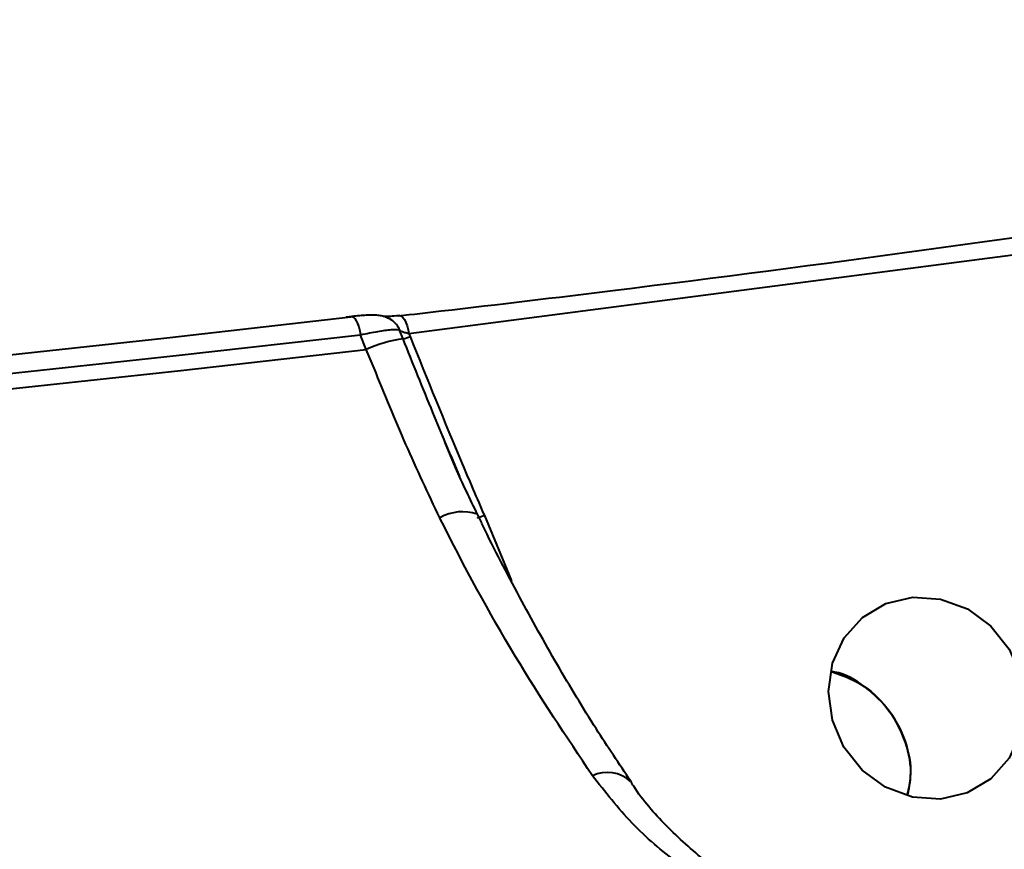
# Model space of a CAD drawing. Units: millimetres. Extents: x -5440 to 20062, y -1785 to 15717.
# Drawn here: x 13003 to 13046, y 11080 to 11116 of the extents above; entities that cross this region are included whole.
import ezdxf

# ---------------------------------------------------------------- set-up
doc = ezdxf.new("R2010")
doc.units = ezdxf.units.MM
doc.layers.add('DiKom', color=7, linetype='Continuous', lineweight=0)
doc.styles.add('style1', font='arialbd_0.ttf', dxfattribs={"width": 0.8})
doc.dimstyles.new('1-50', dxfattribs={"dimtxt": 900, "dimasz": 300, "dimexe": 100, "dimexo": 0, "dimgap": 300, "dimtad": 1, "dimtxsty": 'style1', "dimcen": 200, "dimclrd": 7, "dimclre": 7, "dimclrt": 7, "dimadec": 1, "dimazin": 2, "dimtfac": 1, "dimtmove": 0, "dimatfit": 2, "dimfxl": 0, "dimlwd": 25, "dimlwe": 18, "dimarcsym": 0})

# ---------------------------------------------------------------- blocks, each defined once
blk = doc.blocks.new('*D1')
at = {"layer": 'Defpoints', "color": 0, "transparency": 16777216}
for p in [(4941.997, 13735.641), (2761.101, 2651.669), (18278.069, 2651.669)]:
    blk.add_point(p, dxfattribs=at)
at = {"layer": 'DiKom', "color": 7, "lineweight": 18, "transparency": 16777216}
for p, q in [((4941.997, 13735.641), (18378.069, 13735.641)), ((2761.101, 2651.669), (18378.069, 2651.669))]:
    blk.add_line(p, q, dxfattribs=at)
at = {"layer": 'DiKom', "color": 7, "lineweight": 25, "transparency": 16777216}
blk.add_line((18278.069, 13435.641), (18278.069, 2951.669), dxfattribs=at)
at = {"layer": 'DiKom', "color": 7, "transparency": 16777216}
for points in [[(18228.069, 13435.641), (18328.069, 13435.641), (18278.069, 13735.641)], [(18228.069, 2951.669), (18328.069, 2951.669), (18278.069, 2651.669)]]:
    blk.add_solid(points, dxfattribs=at)
at = {"layer": 'DiKom', "color": 7, "lineweight": 200, "transparency": 16777216, "insert": (17518.553, 6407.447), "char_height": 900, "attachment_point": 5, "rotation": 90, "style": 'style1'}
blk.add_mtext('11100', dxfattribs=at)
blk = doc.blocks.new('*D2')
at = {"layer": 'Defpoints', "color": 0, "transparency": 16777216}
for p in [(4456.997, 15716.752), (1654.572, 1151.026), (19961.69, 1151.026)]:
    blk.add_point(p, dxfattribs=at)
at = {"layer": 'DiKom', "color": 7, "lineweight": 18, "transparency": 16777216}
for p, q in [((4456.997, 15716.752), (20061.69, 15716.752)), ((1654.572, 1151.026), (20061.69, 1151.026))]:
    blk.add_line(p, q, dxfattribs=at)
at = {"layer": 'DiKom', "color": 7, "lineweight": 25, "transparency": 16777216}
blk.add_line((19961.69, 15416.752), (19961.69, 1451.026), dxfattribs=at)
at = {"layer": 'DiKom', "color": 7, "transparency": 16777216}
for points in [[(19911.69, 15416.752), (20011.69, 15416.752), (19961.69, 15716.752)], [(19911.69, 1451.026), (20011.69, 1451.026), (19961.69, 1151.026)]]:
    blk.add_solid(points, dxfattribs=at)
at = {"layer": 'DiKom', "color": 7, "lineweight": 200, "transparency": 16777216, "insert": (19202.175, 6338.921), "char_height": 900, "attachment_point": 5, "rotation": 90, "style": 'style1'}
blk.add_mtext('14600', dxfattribs=at)
blk = doc.blocks.new('*D3')
at = {"layer": 'Defpoints', "color": 0, "transparency": 16777216}
for p in [(18634.037, 11082.917), (654.572, 2151.026), (654.572, -1685.354)]:
    blk.add_point(p, dxfattribs=at)
at = {"layer": 'DiKom', "color": 7, "lineweight": 18, "transparency": 16777216}
for p, q in [((18634.037, 11082.917), (18634.037, -1785.354)), ((654.572, 2151.026), (654.572, -1785.354))]:
    blk.add_line(p, q, dxfattribs=at)
at = {"layer": 'DiKom', "color": 7, "lineweight": 25, "transparency": 16777216}
blk.add_line((18334.037, -1685.354), (954.572, -1685.354), dxfattribs=at)
at = {"layer": 'DiKom', "color": 7, "transparency": 16777216}
for points in [[(954.572, -1635.354), (954.572, -1735.354), (654.572, -1685.354)], [(18334.037, -1635.354), (18334.037, -1735.354), (18634.037, -1685.354)]]:
    blk.add_solid(points, dxfattribs=at)
at = {"layer": 'DiKom', "color": 7, "lineweight": 200, "transparency": 16777216, "insert": (12014.018, -925.531), "char_height": 900, "attachment_point": 5, "style": 'style1'}
blk.add_mtext('18000', dxfattribs=at)

msp = doc.modelspace()

# ---------------------------------------------------------------- linework, layer by layer
at = {"layer": 'DiKom', "color": 7, "linetype": 'Continuous', "lineweight": 40}
for p, q in [((13056.32, 11107.201), (13019.837, 11102.442)), ((13019.005, 11103.1), (13019.079, 11103.052)), ((13019.579, 11102.233), (13019.431, 11102.605)), ((13017.976, 11101.768), (13017.726, 11102.395)), ((13019.837, 11102.442), (13019.884, 11102.324)), ((13023.123, 11094.522), (13024.004, 11092.417)), ((13024.004, 11092.417), (13024.3, 11091.672))]:
    msp.add_line(p, q, dxfattribs=at)
at = {"layer": 'DiKom', "color": 7, "linetype": 'Continuous', "lineweight": 40, "flags": 128}
for points in [[(12952.158, 11097.009), (12960.407, 11097.643), (12968.629, 11098.316), (12976.822, 11099.029), (12984.985, 11099.782), (12993.116, 11100.575), (13001.212, 11101.407), (13009.274, 11102.278), (13017.298, 11103.188)], [(13017.298, 11103.188), (13017.355, 11103.199), (13017.415, 11103.173), (13017.477, 11103.112), (13017.537, 11103.018), (13017.594, 11102.894), (13017.646, 11102.746), (13017.69, 11102.577), (13017.726, 11102.395)], [(13019.417, 11103.242), (13019.438, 11103.242), (13019.504, 11103.218), (13019.571, 11103.158), (13019.636, 11103.065), (13019.698, 11102.941), (13019.753, 11102.792), (13019.8, 11102.624), (13019.837, 11102.442)], [(13017.726, 11102.395), (13009.684, 11101.483), (13001.604, 11100.609), (12993.489, 11099.775), (12985.34, 11098.981), (12977.159, 11098.227), (12968.948, 11097.512), (12960.707, 11096.837), (12952.44, 11096.202)], [(12952.361, 11095.544), (12960.671, 11096.182), (12968.953, 11096.859), (12977.207, 11097.577), (12985.429, 11098.335), (12993.618, 11099.134), (13001.774, 11099.972), (13009.894, 11100.85), (13017.976, 11101.768)], [(13023.123, 11094.522), (13023.05, 11094.493), (13022.984, 11094.467), (13022.927, 11094.446), (13022.881, 11094.431), (13022.847, 11094.421), (13022.826, 11094.417), (13022.819, 11094.42), (13022.826, 11094.428)], [(13041.796, 11090.965), (13043.014, 11090.883), (13044.182, 11090.45), (13045.205, 11089.703), (13046.001, 11088.701), (13046.506, 11087.526), (13046.677, 11086.273), (13046.502, 11085.044), (13045.995, 11083.938), (13045.197, 11083.044), (13044.172, 11082.435), (13043.003, 11082.161), (13041.785, 11082.244), (13040.617, 11082.676), (13039.594, 11083.423), (13038.798, 11084.425), (13038.294, 11085.6), (13038.121, 11086.853), (13038.296, 11088.082), (13038.804, 11089.189), (13039.602, 11090.082), (13040.627, 11090.691), (13041.796, 11090.965)]]:
    msp.add_lwpolyline(points, dxfattribs=at)
at = {"layer": 'DiKom', "color": 7, "linetype": 'Continuous', "lineweight": 40}
for centre, radius, start, end in [((13018.523, 11102.253), 0.974, 21.2248, 55.1491), ((13020.585, 11095.776), 6.535, 98.85, 113.5264), ((13019.352, 11103.552), 1.338, 279.784, 293.4502), ((13022.165, 11092.716), 1.971, 70.7493, 120.01), ((13028.485, 11081.855), 1.471, 46.5635, 116.2013)]:
    msp.add_arc(centre, radius, start, end, dxfattribs=at)
for points, knots in [([(13019.374, 11103.23), (13019.998, 11103.302), (13023.119, 11103.659), (13035.296, 11105.103), (13046.805, 11106.719), (13055.829, 11107.986)], [0, 0, 0, 0, 0.051229, 0.256129, 1, 1, 1, 1]), ([(13019.003, 11103.097), (13018.946, 11103.126), (13018.823, 11103.191), (13018.625, 11103.237), (13018.36, 11103.267), (13017.98, 11103.261), (13017.496, 11103.22), (13017.187, 11103.181), (13017.104, 11103.171)], [0, 0, 0, 0, 0.087687, 0.189615, 0.317382, 0.594733, 0.891339, 1, 1, 1, 1]), ([(13019.417, 11103.243), (13019.374, 11103.238), (13019.198, 11103.217), (13018.963, 11103.201), (13018.786, 11103.195), (13018.722, 11103.2), (13018.729, 11103.199), (13018.73, 11103.199)], [0, 0, 0, 0, 0.120417, 0.498291, 0.775046, 0.952953, 1, 1, 1, 1]), ([(13018.863, 11103.164), (13018.867, 11103.163), (13018.888, 11103.158), (13018.916, 11103.141), (13018.937, 11103.128)], [0, 0, 0, 0, 0.211449, 1, 1, 1, 1]), ([(13019.431, 11102.605), (13019.418, 11102.61), (13019.354, 11102.63), (13019.086, 11102.626), (13018.506, 11102.55), (13017.986, 11102.446), (13017.726, 11102.395)], [0, 0, 0, 0, 0.081356, 0.385813, 0.693705, 1, 1, 1, 1]), ([(13019.837, 11102.442), (13019.775, 11102.46), (13019.654, 11102.496), (13019.513, 11102.552), (13019.449, 11102.588), (13019.433, 11102.603), (13019.431, 11102.605)], [0, 0, 0, 0, 0.334569, 0.654818, 0.951608, 1, 1, 1, 1]), ([(13022.053, 11096.228), (13021.659, 11097.155), (13020.813, 11099.147), (13020.009, 11101.158), (13019.579, 11102.233)], [0, 0, 0, 0, 0.465559, 1, 1, 1, 1]), ([(13019.884, 11102.324), (13020.631, 11100.473), (13021.684, 11097.862), (13022.798, 11095.275), (13023.123, 11094.522)], [0, 0, 0, 0, 0.708823, 1, 1, 1, 1]), ([(13021.179, 11094.423), (13020.68, 11095.483), (13019.677, 11097.611), (13018.664, 11100.106), (13018.089, 11101.496), (13017.976, 11101.768)], [0, 0, 0, 0, 0.443864, 0.89112, 1, 1, 1, 1]), ([(13022.826, 11094.58), (13022.499, 11095.251), (13021.955, 11096.367), (13021.483, 11097.546), (13021.295, 11098.015)], [0, 0, 0, 0, 0.601815, 1, 1, 1, 1]), ([(13027.836, 11083.175), (13026.705, 11084.869), (13024.41, 11088.307), (13022.234, 11092.313), (13021.185, 11094.411), (13021.179, 11094.423)], [0, 0, 0, 0, 0.491398, 0.997071, 1, 1, 1, 1]), ([(13029.506, 11082.935), (13029, 11083.69), (13027.921, 11085.299), (13026.295, 11087.997), (13024.645, 11090.972), (13023.484, 11093.183), (13022.899, 11094.425), (13022.826, 11094.581)], [0, 0, 0, 0, 0.218354, 0.465318, 0.714142, 0.964039, 1, 1, 1, 1]), ([(13062.302, 11089.144), (13062.524, 11088.053), (13062.976, 11085.827), (13062.851, 11083.842), (13062.559, 11082.07), (13062.108, 11080.514), (13061.084, 11078.72), (13059.733, 11077.284), (13058.311, 11076.299), (13056.796, 11075.583), (13055.029, 11074.975), (13052.506, 11074.453), (13049.561, 11074.238), (13046.955, 11074.28), (13044.26, 11074.501), (13041.162, 11075.029), (13037.752, 11076.015), (13034.501, 11077.418), (13031.752, 11079.143), (13029.488, 11081.065), (13028.39, 11082.468), (13027.836, 11083.175)], [0, 0, 0, 0, 0.071322, 0.145533, 0.151142, 0.216681, 0.283549, 0.33721, 0.391823, 0.425165, 0.459113, 0.51346, 0.567944, 0.604075, 0.641127, 0.70225, 0.764912, 0.830239, 0.896871, 0.947992, 1, 1, 1, 1]), ([(13041.571, 11082.373), (13041.63, 11082.631), (13041.796, 11083.365), (13041.538, 11084.651), (13040.858, 11086.028), (13039.764, 11087.073), (13038.842, 11087.645), (13038.326, 11087.707), (13038.289, 11087.711)], [0, 0, 0, 0, 0.117247, 0.333686, 0.550143, 0.766585, 0.983068, 1, 1, 1, 1]), ([(13038.289, 11087.71), (13038.714, 11087.558), (13039.604, 11087.239), (13040.704, 11086.209), (13041.46, 11084.887), (13041.788, 11083.529), (13041.641, 11082.709), (13041.581, 11082.371)], [0, 0, 0, 0, 0.198446, 0.415059, 0.631668, 0.848344, 1, 1, 1, 1]), ([(13056.855, 11076.151), (13056.74, 11076.075), (13056.379, 11075.835), (13055.59, 11075.483), (13054.514, 11075.111), (13053.327, 11074.823), (13052.018, 11074.606), (13050.573, 11074.468), (13048.982, 11074.412), (13047.258, 11074.45), (13045.406, 11074.596), (13043.456, 11074.878), (13041.372, 11075.323), (13039.195, 11075.971), (13036.967, 11076.86), (13034.793, 11078.001), (13032.77, 11079.382), (13031.049, 11080.97), (13029.962, 11082.158), (13029.549, 11082.86), (13029.507, 11082.931)], [0, 0, 0, 0, 0.024194, 0.075863, 0.122031, 0.164658, 0.204972, 0.247422, 0.291499, 0.339904, 0.393106, 0.450826, 0.514025, 0.587044, 0.664638, 0.747354, 0.831767, 0.913266, 0.991157, 1, 1, 1, 1])]:
    msp.add_open_spline(points, degree=3, knots=knots, dxfattribs=at)

# ---------------------------------------------------------------- dimensions: what is measured, and where the dimension line sits
at = {"layer": 'DiKom', "color": 3, "lineweight": 200}
for base, p1, p2, text, picture, middle in [((19961.69, 1151.026), (4456.997, 15716.752), (1654.572, 1151.026), '14600', '*D2', (19961.69, 6338.921)), ((18278.069, 2651.669), (4941.997, 13735.641), (2761.101, 2651.669), '11100', '*D1', (18278.069, 6407.447))]:
    dim = msp.add_linear_dim(base=base, p1=p1, p2=p2, angle=90, text=text, dimstyle='1-50', dxfattribs=at)
    dim.commit()
    dim.dimension.update_dxf_attribs({"geometry": picture, "text_midpoint": middle, "dimtype": 160})
dim = msp.add_linear_dim(base=(654.572, -1685.354), p1=(18634.037, 11082.917), p2=(654.572, 2151.026), text='18000', dimstyle='1-50', dxfattribs=at)
dim.commit()
dim.dimension.update_dxf_attribs({"geometry": '*D3', "text_midpoint": (12014.018, -1685.354), "dimtype": 160})

doc.saveas('drawing.dxf')
